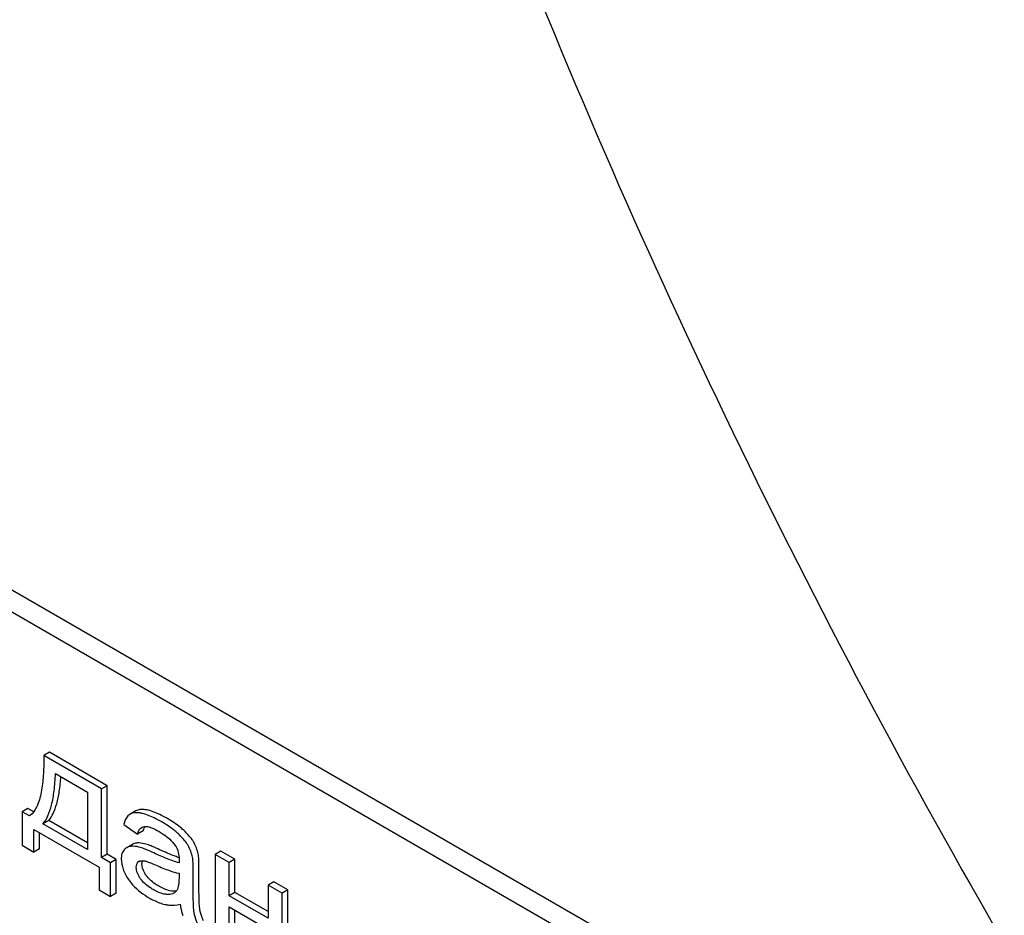
# Model space of a CAD drawing. Units: millimetres. Extents: x 0 to 6269, y -4 to 4433.
# Drawn here: x 4864 to 4900, y 2335 to 2368 of the extents above; entities that cross this region are included whole.
import ezdxf

# ---------------------------------------------------------------- set-up
doc = ezdxf.new("R2010")
doc.units = ezdxf.units.MM
doc.header["$LTSCALE"] = 344.776119
doc.layers.get('0').update_dxf_attribs({"linetype": 'CONTINUOUS'})

msp = doc.modelspace()

# ---------------------------------------------------------------- linework, layer by layer
at = {"color": 7, "linetype": 'Continuous'}
for p, q in [((4893.849, 2329.302), (4830.209, 2366.043)), ((4893.142, 2328.894), (4829.502, 2365.635)), ((4864.817, 2340.855), (4864.605, 2340.733)), ((4866.751, 2339.494), (4864.605, 2340.733)), ((4866.963, 2339.616), (4864.817, 2340.855)), ((4865.04, 2340.067), (4866.232, 2339.379)), ((4866.963, 2339.616), (4866.751, 2339.494)), ((4866.963, 2337.071), (4866.963, 2339.616)), ((4866.232, 2339.379), (4866.232, 2337.248)), ((4866.751, 2336.949), (4866.751, 2339.494)), ((4864.014, 2338.773), (4863.802, 2338.651)), ((4863.802, 2338.651), (4863.802, 2337.401)), ((4864.078, 2338.492), (4863.802, 2338.651)), ((4864.231, 2338.648), (4864.014, 2338.773)), ((4867.811, 2338.559), (4867.8, 2338.552)), ((4868.023, 2338.681), (4867.811, 2338.559)), ((4864.788, 2338.327), (4864.576, 2338.204)), ((4866.232, 2337.248), (4864.576, 2338.204)), ((4866.232, 2337.493), (4864.788, 2338.327)), ((4867.571, 2338.176), (4868.082, 2337.815)), ((4864.231, 2337.153), (4864.231, 2337.991)), ((4864.231, 2337.991), (4866.655, 2336.592)), ((4864.443, 2337.275), (4864.443, 2337.869)), ((4868.294, 2337.937), (4868.082, 2337.815)), ((4863.802, 2337.401), (4864.231, 2337.153)), ((4867.895, 2337.436), (4867.683, 2337.314)), ((4864.443, 2337.275), (4864.231, 2337.153)), ((4866.963, 2337.071), (4866.751, 2336.949)), ((4867.296, 2336.879), (4866.963, 2337.071)), ((4871.176, 2337.184), (4870.964, 2337.062)), ((4870.964, 2337.062), (4870.964, 2334.104)), ((4871.486, 2336.76), (4870.964, 2337.062)), ((4871.698, 2336.883), (4871.176, 2337.184)), ((4867.084, 2336.756), (4866.751, 2336.949)), ((4867.296, 2336.879), (4867.084, 2336.756)), ((4867.084, 2335.506), (4867.084, 2336.756)), ((4867.296, 2335.628), (4867.296, 2336.879)), ((4871.698, 2336.883), (4871.486, 2336.76)), ((4871.486, 2335.529), (4871.486, 2336.76)), ((4871.698, 2335.652), (4871.698, 2336.883)), ((4866.655, 2336.592), (4866.655, 2335.753)), ((4869.624, 2336.362), (4869.624, 2336.178)), ((4870.152, 2335.812), (4870.152, 2336.48)), ((4870.364, 2335.935), (4870.364, 2336.603)), ((4873.145, 2336.047), (4872.933, 2335.925)), ((4873.667, 2335.746), (4873.145, 2336.047)), ((4866.655, 2335.753), (4867.084, 2335.506)), ((4867.296, 2335.628), (4867.084, 2335.506)), ((4871.698, 2335.652), (4871.486, 2335.529)), ((4872.933, 2334.939), (4871.698, 2335.652)), ((4872.933, 2335.925), (4872.933, 2334.694)), ((4873.455, 2335.624), (4872.933, 2335.925)), ((4873.667, 2335.746), (4873.455, 2335.624)), ((4873.455, 2332.666), (4873.455, 2335.624)), ((4873.667, 2332.789), (4873.667, 2335.746)), ((4872.933, 2334.694), (4871.486, 2335.529)), ((4871.486, 2333.803), (4871.486, 2335.114)), ((4871.486, 2335.114), (4872.933, 2334.279)), ((4871.698, 2333.925), (4871.698, 2334.992))]:
    msp.add_line(p, q, dxfattribs=at)
for centre, radius, start, end in [((4868.721, 2337.863), 0.425, 145.2613, 147.7746), ((4868.948, 2336.809), 1.414, 11.0819, 29.8767), ((4868.736, 2336.686), 1.414, 11.0819, 29.8767), ((4868.222, 2336.663), 0.165, 120.0102, 133.0771)]:
    msp.add_arc(centre, radius, start, end, dxfattribs=at)
for points, knots in [([(4881.331, 2373.082), (4883.922, 2366.402), (4889.672, 2353.167), (4899.797, 2333.996), (4911.333, 2315.639), (4919.918, 2304.04), (4924.407, 2298.454)], [0, 0, 0, 0, 0.248567, 0.499993, 0.751422, 1, 1, 1, 1]), ([(4864.605, 2340.733), (4864.608, 2340.513), (4864.601, 2340.083), (4864.551, 2339.557), (4864.467, 2339.164), (4864.356, 2338.825), (4864.211, 2338.59), (4864.078, 2338.492)], [0, 0, 0, 0, 0.279529, 0.545142, 0.670459, 0.788962, 1, 1, 1, 1]), ([(4864.576, 2338.204), (4864.651, 2338.289), (4864.783, 2338.514), (4864.913, 2338.929), (4865.002, 2339.459), (4865.031, 2339.852), (4865.04, 2340.067)], [0, 0, 0, 0, 0.174258, 0.394476, 0.668411, 1, 1, 1, 1]), ([(4864.788, 2338.327), (4864.856, 2338.403), (4864.977, 2338.602), (4865.102, 2338.966), (4865.193, 2339.426), (4865.227, 2339.766), (4865.239, 2339.952)], [0, 0, 0, 0, 0.179392, 0.401546, 0.67378, 1, 1, 1, 1]), ([(4867.8, 2338.552), (4867.773, 2338.535), (4867.658, 2338.438), (4867.6, 2338.289), (4867.571, 2338.176)], [0, 0, 0, 0, 0.215668, 1, 1, 1, 1]), ([(4868.261, 2338.583), (4868.216, 2338.594), (4868.068, 2338.621), (4867.902, 2338.612), (4867.811, 2338.559)], [0, 0, 0, 0, 0.307382, 1, 1, 1, 1]), ([(4868.474, 2338.706), (4868.428, 2338.716), (4868.28, 2338.744), (4868.114, 2338.734), (4868.023, 2338.681)], [0, 0, 0, 0, 0.307382, 1, 1, 1, 1]), ([(4868.96, 2338.285), (4868.897, 2338.322), (4868.674, 2338.443), (4868.437, 2338.543), (4868.261, 2338.583)], [0, 0, 0, 0, 0.289323, 1, 1, 1, 1]), ([(4869.172, 2338.408), (4869.109, 2338.444), (4868.886, 2338.566), (4868.649, 2338.665), (4868.474, 2338.706)], [0, 0, 0, 0, 0.289323, 1, 1, 1, 1]), ([(4869.6, 2337.825), (4869.558, 2337.865), (4869.359, 2338.038), (4869.137, 2338.183), (4868.96, 2338.285)], [0, 0, 0, 0, 0.223494, 1, 1, 1, 1]), ([(4869.813, 2337.947), (4869.77, 2337.988), (4869.571, 2338.16), (4869.349, 2338.305), (4869.172, 2338.408)], [0, 0, 0, 0, 0.223494, 1, 1, 1, 1]), ([(4868.082, 2337.815), (4868.09, 2337.842), (4868.125, 2337.94), (4868.188, 2338.036), (4868.254, 2338.074)], [0, 0, 0, 0, 0.273086, 1, 1, 1, 1]), ([(4868.294, 2337.937), (4868.298, 2337.952), (4868.316, 2338.005), (4868.34, 2338.056), (4868.361, 2338.09)], [0, 0, 0, 0, 0.275053, 1, 1, 1, 1]), ([(4868.34, 2338.103), (4868.382, 2338.109), (4868.474, 2338.099), (4868.659, 2338.037), (4868.795, 2337.966), (4868.885, 2337.914)], [0, 0, 0, 0, 0.219528, 0.464775, 1, 1, 1, 1]), ([(4868.885, 2337.914), (4868.938, 2337.883), (4869.16, 2337.744), (4869.363, 2337.565), (4869.479, 2337.4)], [0, 0, 0, 0, 0.232522, 1, 1, 1, 1]), ([(4869.963, 2337.391), (4869.942, 2337.426), (4869.839, 2337.585), (4869.708, 2337.723), (4869.6, 2337.825)], [0, 0, 0, 0, 0.216202, 1, 1, 1, 1]), ([(4870.175, 2337.514), (4870.154, 2337.549), (4870.051, 2337.707), (4869.92, 2337.846), (4869.813, 2337.947)], [0, 0, 0, 0, 0.216202, 1, 1, 1, 1]), ([(4868.065, 2337.488), (4868.049, 2337.486), (4867.99, 2337.479), (4867.933, 2337.458), (4867.895, 2337.436)], [0, 0, 0, 0, 0.261683, 1, 1, 1, 1]), ([(4868.442, 2337.432), (4868.409, 2337.443), (4868.286, 2337.477), (4868.157, 2337.495), (4868.065, 2337.488)], [0, 0, 0, 0, 0.277675, 1, 1, 1, 1]), ([(4868.906, 2337.24), (4868.816, 2337.282), (4868.663, 2337.35), (4868.507, 2337.412), (4868.442, 2337.432)], [0, 0, 0, 0, 0.593116, 1, 1, 1, 1]), ([(4867.583, 2337.231), (4867.547, 2337.19), (4867.492, 2337.08), (4867.482, 2336.959), (4867.482, 2336.894)], [0, 0, 0, 0, 0.456276, 1, 1, 1, 1]), ([(4867.853, 2337.365), (4867.837, 2337.364), (4867.778, 2337.356), (4867.721, 2337.336), (4867.683, 2337.314)], [0, 0, 0, 0, 0.261683, 1, 1, 1, 1]), ([(4868.23, 2337.31), (4868.196, 2337.32), (4868.074, 2337.354), (4867.945, 2337.372), (4867.853, 2337.365)], [0, 0, 0, 0, 0.277675, 1, 1, 1, 1]), ([(4868.694, 2337.118), (4868.604, 2337.16), (4868.451, 2337.228), (4868.295, 2337.289), (4868.23, 2337.31)], [0, 0, 0, 0, 0.593116, 1, 1, 1, 1]), ([(4869.624, 2336.754), (4869.547, 2336.773), (4869.391, 2336.823), (4869.08, 2336.943), (4868.848, 2337.047), (4868.694, 2337.118)], [0, 0, 0, 0, 0.240044, 0.488899, 1, 1, 1, 1]), ([(4869.626, 2336.94), (4869.576, 2336.958), (4869.332, 2337.048), (4869.094, 2337.154), (4868.906, 2337.24)], [0, 0, 0, 0, 0.204436, 1, 1, 1, 1]), ([(4869.479, 2337.4), (4869.534, 2337.322), (4869.609, 2337.151), (4869.627, 2336.969), (4869.627, 2336.884)], [0, 0, 0, 0, 0.528773, 1, 1, 1, 1]), ([(4870.364, 2336.603), (4870.364, 2336.698), (4870.362, 2336.858), (4870.349, 2337.018), (4870.336, 2337.081)], [0, 0, 0, 0, 0.59735, 1, 1, 1, 1]), ([(4867.482, 2336.894), (4867.482, 2336.766), (4867.535, 2336.491), (4867.67, 2336.248), (4867.753, 2336.127)], [0, 0, 0, 0, 0.465588, 1, 1, 1, 1]), ([(4868.038, 2336.587), (4868.038, 2336.626), (4868.046, 2336.698), (4868.086, 2336.761), (4868.11, 2336.783)], [0, 0, 0, 0, 0.546037, 1, 1, 1, 1]), ([(4868.25, 2336.709), (4868.25, 2336.721), (4868.252, 2336.762), (4868.26, 2336.803), (4868.271, 2336.831)], [0, 0, 0, 0, 0.274167, 1, 1, 1, 1]), ([(4868.407, 2336.285), (4868.382, 2336.32), (4868.301, 2336.448), (4868.25, 2336.601), (4868.25, 2336.709)], [0, 0, 0, 0, 0.285104, 1, 1, 1, 1]), ([(4868.317, 2336.826), (4868.355, 2336.821), (4868.431, 2336.799), (4868.583, 2336.745), (4868.696, 2336.697), (4868.772, 2336.663)], [0, 0, 0, 0, 0.237495, 0.486609, 1, 1, 1, 1]), ([(4869.627, 2336.884), (4869.627, 2336.877), (4869.626, 2336.834), (4869.624, 2336.791), (4869.624, 2336.754)], [0, 0, 0, 0, 0.147162, 1, 1, 1, 1]), ([(4870.152, 2336.48), (4870.152, 2336.576), (4870.149, 2336.735), (4870.137, 2336.895), (4870.124, 2336.958)], [0, 0, 0, 0, 0.59735, 1, 1, 1, 1]), ([(4868.195, 2336.162), (4868.172, 2336.195), (4868.091, 2336.323), (4868.038, 2336.475), (4868.038, 2336.587)], [0, 0, 0, 0, 0.264798, 1, 1, 1, 1]), ([(4868.772, 2336.663), (4868.935, 2336.591), (4869.214, 2336.476), (4869.503, 2336.384), (4869.624, 2336.362)], [0, 0, 0, 0, 0.590344, 1, 1, 1, 1]), ([(4867.753, 2336.127), (4867.799, 2336.06), (4868.016, 2335.787), (4868.303, 2335.574), (4868.534, 2335.44)], [0, 0, 0, 0, 0.2322, 1, 1, 1, 1]), ([(4868.659, 2335.761), (4868.617, 2335.785), (4868.444, 2335.893), (4868.285, 2336.033), (4868.195, 2336.162)], [0, 0, 0, 0, 0.232451, 1, 1, 1, 1]), ([(4868.871, 2335.883), (4868.822, 2335.912), (4868.648, 2336.021), (4868.492, 2336.163), (4868.407, 2336.285)], [0, 0, 0, 0, 0.275866, 1, 1, 1, 1]), ([(4869.624, 2336.178), (4869.624, 2336.095), (4869.617, 2335.943), (4869.581, 2335.785), (4869.539, 2335.726)], [0, 0, 0, 0, 0.535432, 1, 1, 1, 1]), ([(4869.195, 2335.576), (4869.152, 2335.578), (4868.963, 2335.605), (4868.786, 2335.687), (4868.659, 2335.761)], [0, 0, 0, 0, 0.227238, 1, 1, 1, 1]), ([(4869.407, 2335.699), (4869.366, 2335.701), (4869.177, 2335.726), (4869, 2335.809), (4868.871, 2335.883)], [0, 0, 0, 0, 0.215105, 1, 1, 1, 1]), ([(4869.431, 2335.626), (4869.414, 2335.616), (4869.34, 2335.582), (4869.256, 2335.574), (4869.195, 2335.576)], [0, 0, 0, 0, 0.241548, 1, 1, 1, 1]), ([(4869.524, 2335.706), (4869.515, 2335.704), (4869.476, 2335.698), (4869.437, 2335.698), (4869.407, 2335.699)], [0, 0, 0, 0, 0.237083, 1, 1, 1, 1]), ([(4869.539, 2335.726), (4869.532, 2335.716), (4869.501, 2335.677), (4869.463, 2335.644), (4869.431, 2335.626)], [0, 0, 0, 0, 0.257615, 1, 1, 1, 1]), ([(4870.184, 2334.908), (4870.171, 2334.985), (4870.162, 2335.138), (4870.153, 2335.439), (4870.152, 2335.663), (4870.152, 2335.812)], [0, 0, 0, 0, 0.257723, 0.507442, 1, 1, 1, 1]), ([(4870.396, 2335.031), (4870.389, 2335.074), (4870.379, 2335.184), (4870.365, 2335.485), (4870.364, 2335.742), (4870.364, 2335.935)], [0, 0, 0, 0, 0.147628, 0.363043, 1, 1, 1, 1]), ([(4868.534, 2335.44), (4868.583, 2335.412), (4868.765, 2335.314), (4868.961, 2335.239), (4869.108, 2335.206)], [0, 0, 0, 0, 0.274025, 1, 1, 1, 1]), ([(4869.108, 2335.206), (4869.153, 2335.196), (4869.339, 2335.167), (4869.53, 2335.184), (4869.668, 2335.217)], [0, 0, 0, 0, 0.244704, 1, 1, 1, 1]), ([(4869.668, 2335.217), (4869.671, 2335.18), (4869.691, 2335.036), (4869.731, 2334.893), (4869.772, 2334.792)], [0, 0, 0, 0, 0.252429, 1, 1, 1, 1]), ([(4870.317, 2334.477), (4870.301, 2334.513), (4870.244, 2334.652), (4870.203, 2334.798), (4870.184, 2334.908)], [0, 0, 0, 0, 0.258643, 1, 1, 1, 1]), ([(4870.529, 2334.6), (4870.513, 2334.637), (4870.456, 2334.776), (4870.415, 2334.922), (4870.396, 2335.031)], [0, 0, 0, 0, 0.266727, 1, 1, 1, 1])]:
    msp.add_open_spline(points, degree=3, knots=knots, dxfattribs=at)
for points in [[(4868.254, 2338.074), (4868.28, 2338.089), (4868.31, 2338.099), (4868.34, 2338.103)], [(4867.683, 2337.314), (4867.645, 2337.292), (4867.612, 2337.264), (4867.583, 2337.231)], [(4868.14, 2336.805), (4868.191, 2336.835), (4868.258, 2336.835), (4868.317, 2336.826)]]:
    msp.add_open_spline(points, degree=3, dxfattribs=at)

doc.saveas('drawing.dxf')
